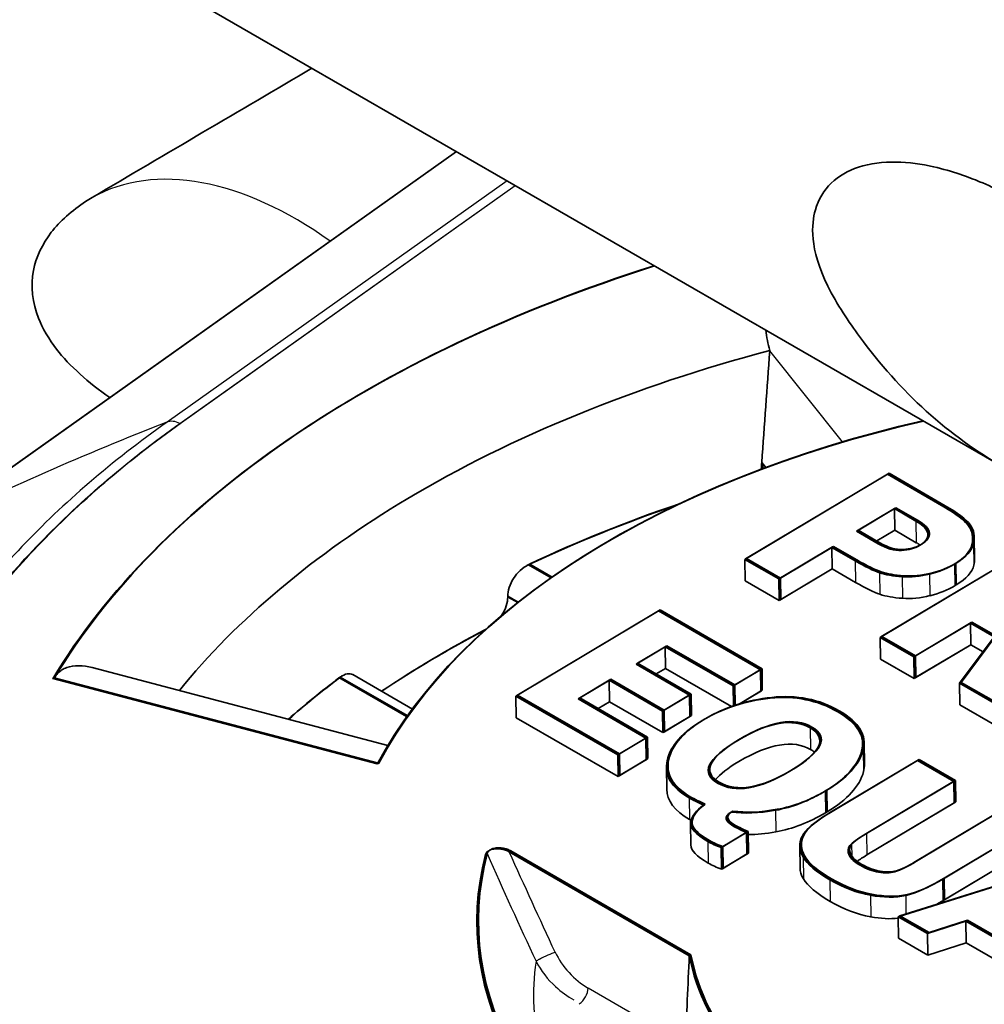
# Model space of a CAD drawing. Units: millimetres. Extents: x 43 to 6581, y 24 to 2272.
# Drawn here: x 939 to 945, y 522 to 528 of the extents above; entities that cross this region are included whole.
import ezdxf

# ---------------------------------------------------------------- set-up
doc = ezdxf.new("R2010")
doc.units = ezdxf.units.MM
doc.header["$LTSCALE"] = 3
doc.layers.add('Visible (ISO)', color=7, linetype='Continuous', lineweight=35)
doc.layers.add('Visible Narrow (ISO)', color=7, linetype='Continuous', lineweight=25)

msp = doc.modelspace()

# ---------------------------------------------------------------- linework, layer by layer
at = {"layer": 'Visible (ISO)'}
for p, q in [((945.4232, 525.4914), (940.1186, 528.554)), ((938.5842, 525.1015), (941.954, 527.4943)), ((943.9432, 526.2292), (943.9434, 526.2311)), ((943.8923, 525.5198), (943.9174, 525.4884)), ((944.6904, 525.4451), (943.7852, 524.9042)), ((944.6955, 525.4481), (943.7903, 524.9073)), ((944.7006, 525.4512), (943.7955, 524.9104)), ((945.0471, 525.2391), (944.6904, 525.4451)), ((945.0523, 525.2421), (944.6955, 525.4481)), ((945.0574, 525.2452), (944.7006, 525.4512)), ((944.7341, 525.2266), (944.4941, 525.0832)), ((944.7393, 525.2296), (944.4993, 525.0862)), ((944.7444, 525.2327), (944.5044, 525.0893)), ((944.8714, 525.1473), (944.7341, 525.2266)), ((944.7341, 525.2266), (944.7362, 525.0895)), ((944.8766, 525.1504), (944.7393, 525.2296)), ((944.8817, 525.1535), (944.7444, 525.2327)), ((944.4941, 525.0832), (944.632, 525.0035)), ((944.4993, 525.0862), (944.6372, 525.0066)), ((944.5044, 525.0893), (944.6423, 525.0097)), ((944.7362, 525.0895), (944.6221, 525.0214)), ((944.7362, 525.0895), (944.6221, 525.0214)), ((944.7362, 525.0895), (944.6221, 525.0214)), ((944.8735, 525.0103), (944.7362, 525.0895)), ((945.2412, 525.0458), (945.2433, 524.9088)), ((944.0007, 524.7798), (944.3369, 524.9807)), ((944.0059, 524.7829), (944.3421, 524.9838)), ((944.011, 524.7859), (944.3472, 524.9868)), ((944.3369, 524.9807), (944.4862, 524.8945)), ((944.3369, 524.9807), (944.339, 524.8437)), ((944.3421, 524.9838), (944.4913, 524.8976)), ((944.3472, 524.9868), (944.4965, 524.9007)), ((945.5491, 524.9492), (944.644, 524.4084)), ((945.5543, 524.9523), (944.6491, 524.4115)), ((945.5594, 524.9554), (944.6543, 524.4145)), ((943.7852, 524.9042), (944.0007, 524.7798)), ((943.7852, 524.9042), (943.7873, 524.7672)), ((943.7903, 524.9073), (944.0059, 524.7829)), ((943.7955, 524.9104), (944.011, 524.7859)), ((944.0028, 524.6428), (944.339, 524.8437)), ((944.008, 524.6458), (944.339, 524.8437)), ((944.0131, 524.6489), (944.339, 524.8437)), ((944.339, 524.8437), (944.4882, 524.7575)), ((943.7873, 524.7672), (944.0028, 524.6428)), ((944.0007, 524.7798), (944.0028, 524.6428)), ((944.0059, 524.7829), (944.008, 524.6458)), ((944.011, 524.7859), (944.0131, 524.6489)), ((942.2802, 524.67), (942.2802, 524.6652)), ((943.2371, 524.5767), (942.332, 524.0359)), ((943.2422, 524.5798), (942.3371, 524.039)), ((943.2474, 524.5829), (942.3423, 524.0421)), ((943.8837, 524.2034), (943.2371, 524.5767)), ((943.8888, 524.2065), (943.2422, 524.5798)), ((943.894, 524.2096), (943.2474, 524.5829)), ((944.8575, 524.2851), (945.2163, 524.4995)), ((944.8627, 524.2882), (945.2214, 524.5026)), ((944.8678, 524.2913), (945.2266, 524.5056)), ((945.2163, 524.4995), (945.3682, 524.4118)), ((945.2163, 524.4995), (945.2184, 524.3624)), ((945.2214, 524.5026), (945.3734, 524.4148)), ((945.2266, 524.5056), (945.3785, 524.4179)), ((944.644, 524.4084), (944.8575, 524.2851)), ((944.644, 524.4084), (944.6461, 524.2714)), ((944.6491, 524.4115), (944.8627, 524.2882)), ((944.6543, 524.4145), (944.8678, 524.2913)), ((945.3682, 524.4118), (945.1485, 524.1171)), ((945.3734, 524.4148), (945.1537, 524.1202)), ((945.3785, 524.4179), (945.1588, 524.1233)), ((943.0945, 524.2383), (943.2802, 524.3493)), ((943.0997, 524.2414), (943.2854, 524.3524)), ((943.1048, 524.2445), (943.2905, 524.3554)), ((943.2802, 524.3493), (943.2823, 524.2123)), ((943.2802, 524.3493), (943.7113, 524.1004)), ((943.2854, 524.3524), (943.7164, 524.1035)), ((943.2905, 524.3554), (943.7216, 524.1066)), ((944.8596, 524.1481), (945.2184, 524.3624)), ((944.8648, 524.1512), (945.2184, 524.3624)), ((944.8699, 524.1542), (945.2184, 524.3624)), ((945.2184, 524.3624), (945.2974, 524.3168)), ((944.6461, 524.2714), (944.8596, 524.1481)), ((944.8575, 524.2851), (944.8596, 524.1481)), ((944.8627, 524.2882), (944.8648, 524.1512)), ((944.8678, 524.2913), (944.8699, 524.1542)), ((939.6435, 524.2167), (941.519, 523.7219)), ((943.4335, 524.0426), (943.0945, 524.2383)), ((943.4386, 524.0457), (943.0997, 524.2414)), ((943.4438, 524.0488), (943.1048, 524.2445)), ((943.2225, 524.1765), (943.2823, 524.2123)), ((943.2225, 524.1765), (943.2823, 524.2123)), ((943.2225, 524.1765), (943.2823, 524.2123)), ((943.2823, 524.2123), (943.701, 523.9705)), ((943.7113, 524.1004), (943.8837, 524.2034)), ((943.7164, 524.1035), (943.8888, 524.2065)), ((943.7216, 524.1066), (943.894, 524.2096)), ((943.8837, 524.2034), (943.8858, 524.0664)), ((943.8888, 524.2065), (943.8909, 524.0695)), ((943.894, 524.2096), (943.8961, 524.0726)), ((941.6747, 523.954), (941.2968, 524.1722)), ((942.7266, 524.0185), (942.9241, 524.1365)), ((942.7317, 524.0216), (942.9293, 524.1396)), ((942.7369, 524.0246), (942.9344, 524.1427)), ((942.9241, 524.1365), (942.9262, 523.9995)), ((942.9241, 524.1365), (943.2631, 523.9408)), ((942.9293, 524.1396), (943.2682, 523.9439)), ((942.9344, 524.1427), (943.2734, 523.947)), ((945.1588, 524.1233), (945.3931, 523.988)), ((943.7113, 524.1004), (943.7132, 523.9748)), ((943.7164, 524.1035), (943.7183, 523.9766)), ((943.7216, 524.1066), (943.7235, 523.9783)), ((943.7549, 523.9882), (943.8961, 524.0726)), ((943.7549, 523.9882), (943.8909, 524.0695)), ((943.7549, 523.9882), (943.8858, 524.0664)), ((945.1485, 524.1171), (945.3828, 523.9819)), ((945.1485, 524.1171), (945.1506, 523.9801)), ((945.1537, 524.1202), (945.3879, 523.9849)), ((942.332, 524.0359), (942.3341, 523.8989)), ((942.332, 524.0359), (942.9786, 523.6626)), ((942.3371, 524.039), (942.9837, 523.6657)), ((942.3423, 524.0421), (942.9889, 523.6688)), ((943.1576, 523.7696), (942.7266, 524.0185)), ((943.1628, 523.7727), (942.7317, 524.0216)), ((943.1679, 523.7758), (942.7369, 524.0246)), ((942.8546, 523.9567), (942.9262, 523.9995)), ((942.8546, 523.9567), (942.9262, 523.9995)), ((942.8546, 523.9567), (942.9262, 523.9995)), ((942.9262, 523.9995), (943.2652, 523.8038)), ((943.2631, 523.9408), (943.4335, 524.0426)), ((943.2682, 523.9439), (943.4386, 524.0457)), ((943.2734, 523.947), (943.4438, 524.0488)), ((943.4335, 524.0426), (943.4356, 523.9056)), ((943.4386, 524.0457), (943.4407, 523.9087)), ((943.4438, 524.0488), (943.4459, 523.9118)), ((943.2631, 523.9408), (943.2652, 523.8038)), ((943.2682, 523.9439), (943.2703, 523.8069)), ((943.2734, 523.947), (943.2755, 523.8099)), ((945.1506, 523.9801), (945.3849, 523.8448)), ((942.3341, 523.8989), (942.9807, 523.5256)), ((943.2652, 523.8038), (943.4356, 523.9056)), ((943.2703, 523.8069), (943.4407, 523.9087)), ((943.2755, 523.8099), (943.4459, 523.9118)), ((942.9786, 523.6626), (943.1576, 523.7696)), ((942.9837, 523.6657), (943.1628, 523.7727)), ((942.9889, 523.6688), (943.1679, 523.7758)), ((943.1576, 523.7696), (943.1597, 523.6326)), ((943.1628, 523.7727), (943.1648, 523.6357)), ((943.1679, 523.7758), (943.17, 523.6387)), ((944.5427, 523.7418), (944.5448, 523.6047)), ((942.9786, 523.6626), (942.9807, 523.5256)), ((942.9807, 523.5256), (943.1597, 523.6326)), ((942.9837, 523.6657), (942.9858, 523.5287)), ((942.9858, 523.5287), (943.1648, 523.6357)), ((942.9889, 523.6688), (942.991, 523.5318)), ((942.991, 523.5318), (943.17, 523.6387)), ((944.8812, 523.6275), (944.3175, 523.2907)), ((944.8863, 523.6306), (944.3226, 523.2938)), ((944.8915, 523.6337), (944.3278, 523.2969)), ((945.1113, 523.4946), (944.8812, 523.6275)), ((945.1165, 523.4977), (944.8863, 523.6306)), ((945.1216, 523.5008), (944.8915, 523.6337)), ((943.2872, 523.5824), (943.2893, 523.4453)), ((944.5528, 523.1609), (945.1165, 523.4977)), ((944.5579, 523.164), (945.1216, 523.5008)), ((945.1165, 523.4977), (945.1186, 523.3607)), ((945.1216, 523.5008), (945.1237, 523.3638)), ((944.5476, 523.1578), (945.1113, 523.4946)), ((945.1113, 523.4946), (945.1134, 523.3576)), ((944.56, 523.0269), (945.1237, 523.3638)), ((944.56, 523.0269), (945.1186, 523.3607)), ((944.56, 523.0269), (945.1134, 523.3576)), ((945.4224, 523.315), (944.8587, 522.9782)), ((945.4276, 523.3181), (944.8639, 522.9813)), ((945.4327, 523.3212), (944.869, 522.9844)), ((943.4396, 523.2275), (943.4417, 523.0904)), ((945.0404, 522.8733), (945.6041, 523.2101)), ((945.0455, 522.8764), (945.6092, 523.2132)), ((945.0507, 522.8795), (945.6144, 523.2163)), ((943.6352, 523.0739), (943.7957, 523.1698)), ((943.6403, 523.0769), (943.8008, 523.1729)), ((943.6455, 523.08), (943.806, 523.1759)), ((943.7957, 523.1698), (943.7978, 523.0328)), ((943.8008, 523.1729), (943.8029, 523.0358)), ((943.806, 523.1759), (943.8081, 523.0389)), ((943.6352, 523.0739), (943.6372, 522.9368)), ((943.6403, 523.0769), (943.6424, 522.9399)), ((943.6455, 523.08), (943.6475, 522.943)), ((944.1336, 523.0831), (944.1357, 522.9461)), ((945.0425, 522.7363), (945.6062, 523.0731)), ((945.0476, 522.7394), (945.6113, 523.0762)), ((945.0528, 522.7425), (945.6165, 523.0793)), ((943.4327, 522.3869), (942.2903, 523.0464)), ((943.4378, 522.3899), (942.2955, 523.0495)), ((943.443, 522.393), (942.3006, 523.0526)), ((943.6372, 522.9368), (943.7978, 523.0328)), ((943.6424, 522.9399), (943.8029, 523.0358)), ((943.6475, 522.943), (943.8081, 523.0389)), ((945.954, 523.0081), (944.7587, 522.6349)), ((945.9592, 523.0112), (944.7639, 522.6379)), ((945.9643, 523.0143), (944.769, 522.641)), ((944.7587, 522.6349), (944.9447, 522.5275)), ((944.7587, 522.6349), (944.7608, 522.4978)), ((944.7639, 522.6379), (944.9498, 522.5306)), ((944.7639, 522.6379), (944.7639, 522.6365)), ((944.769, 522.641), (944.955, 522.5337)), ((944.769, 522.641), (944.769, 522.6396)), ((944.9447, 522.5275), (945.1877, 522.6061)), ((944.9498, 522.5306), (945.1928, 522.6092)), ((944.955, 522.5337), (945.198, 522.6122)), ((945.1877, 522.6061), (945.4804, 522.4371)), ((945.1877, 522.6061), (945.1898, 522.469)), ((945.1928, 522.6092), (945.4856, 522.4401)), ((945.198, 522.6122), (945.4907, 522.4432)), ((944.7608, 522.4978), (944.9468, 522.3905)), ((944.9447, 522.5275), (944.9468, 522.3905)), ((944.9468, 522.3905), (945.1898, 522.469)), ((945.1898, 522.469), (945.3994, 522.348))]:
    msp.add_line(p, q, dxfattribs=at)
for centre, major_axis, ratio, start_param, end_param in [((918.407, 512.3175), (-37.6522, -23.5988), 0.036967, 4.044626, 4.090172), ((946.9063, 522.6541), (-7.9726, -0.1216), 0.587338, 5.185148, 5.93299), ((946.9115, 522.6572), (-7.9726, -0.1216), 0.587338, 5.186105, 5.93299), ((946.9166, 522.6603), (-7.9726, -0.1216), 0.587338, 5.187062, 5.93299), ((946.9126, 522.2431), (-7.4558, -0.1137), 0.587338, 5.113015, 5.48793), ((1362.8616, 16.367), (199.1492, -968.6619), 0.385428, 4.080936, 4.081793), ((946.9063, 522.6541), (-5.7154, -0.0872), 0.587338, 5.058504, 5.970706), ((946.9115, 522.6572), (-5.7154, -0.0872), 0.587338, 5.059905, 5.970706), ((946.9166, 522.6603), (-5.7154, -0.0872), 0.587338, 5.061305, 5.970706), ((1359.3111, 20.6805), (197.4615, -960.4533), 0.385428, 4.081792, 4.081843), ((1359.3162, 20.6833), (197.4615, -960.4536), 0.385428, 4.081803, 4.081844), ((1359.3216, 20.6865), (197.4617, -960.4535), 0.385429, 4.081813, 4.081846), ((946.9229, 522.2492), (-7.4558, -0.1137), 0.587338, 5.489883, 5.828319), ((946.9233, 521.5577), (7.2805, 0.111), 0.587338, 2.074654, 2.230359), ((946.9285, 521.5608), (7.2805, 0.111), 0.587338, 2.073947, 2.230359), ((946.9336, 521.5639), (7.2805, 0.111), 0.587338, 2.07322, 2.230359), ((927.6892, 540.571), (-17.0264, 15.7523), 0.031441, 3.003794, 3.072256), ((927.6944, 540.5741), (-17.0264, 15.7523), 0.031441, 3.003794, 3.072256), ((927.6995, 540.5772), (-17.0264, 15.7523), 0.031441, 3.003794, 3.072256), ((945.8694, 529.7724), (1.1615, 4.9668), 0.305285, 3.189983, 3.297685), ((945.8746, 529.7755), (1.1615, 4.9668), 0.305285, 3.189983, 3.297685), ((945.8797, 529.7786), (1.1615, 4.9668), 0.305285, 3.189983, 3.297685), ((927.6913, 540.434), (-17.0264, 15.7523), 0.031441, 3.003794, 3.072256), ((945.8715, 529.6354), (1.1615, 4.9668), 0.305285, 3.189983, 3.297685), ((946.9275, 521.2836), (-7.2805, -0.111), 0.587338, 5.421687, 5.548844), ((946.9326, 521.2867), (-7.2805, -0.111), 0.587338, 5.422442, 5.549846), ((946.9378, 521.2898), (-7.2805, -0.111), 0.587338, 5.423199, 5.550848), ((946.9233, 521.5577), (7.2805, 0.111), 0.587338, 2.464269, 2.539328), ((946.9285, 521.5608), (7.2805, 0.111), 0.587338, 2.464269, 2.54028), ((946.9336, 521.5639), (7.2805, 0.111), 0.587338, 2.464269, 2.541231), ((915.8822, 437.5755), (28.366, 86.4175), 0.085022, 6.265382, 6.321596), ((915.8873, 437.5786), (28.366, 86.4175), 0.085022, 6.265382, 6.321596), ((915.8925, 437.5817), (28.366, 86.4175), 0.085022, 6.265382, 6.321596), ((968.8319, 521.4899), (-25.3932, 1.7342), 0.063106, 6.205566, 6.274878), ((968.8371, 521.493), (-25.3932, 1.7342), 0.063106, 6.205566, 6.274878), ((968.8422, 521.496), (-25.3932, 1.7342), 0.063106, 6.205566, 6.274878), ((951.6668, 532.6759), (8.1826, 9.283), 0.166978, 3.249563, 3.349374), ((951.672, 532.679), (8.1826, 9.283), 0.166978, 3.249563, 3.349374), ((951.6771, 532.6821), (8.1826, 9.283), 0.166978, 3.249563, 3.349374), ((960.4411, 525.869), (16.3018, 2.7736), 0.062176, 2.982666, 3.095866), ((960.4463, 525.8721), (16.3018, 2.7736), 0.062176, 2.982666, 3.095866), ((960.4514, 525.8751), (16.3018, 2.7736), 0.062176, 2.982666, 3.095866), ((957.2862, 521.6005), (-13.8463, 1.6332), 0.057831, 6.278605, 6.41684), ((957.2914, 521.6036), (-13.8463, 1.6332), 0.057831, 6.278605, 6.41684), ((957.2965, 521.6067), (-13.8463, 1.6332), 0.057831, 6.278605, 6.41684), ((951.6689, 532.5389), (8.1826, 9.283), 0.166978, 3.290317, 3.349374), ((952.5908, 525.6493), (-8.1474, -2.5886), 0.041278, 6.109415, 6.221056), ((952.5959, 525.6523), (-8.1474, -2.5886), 0.041278, 6.109415, 6.221056), ((952.6011, 525.6554), (-8.1474, -2.5886), 0.041278, 6.109415, 6.221056), ((957.2883, 521.4635), (-13.8463, 1.6332), 0.057831, 0.007717, 0.133654), ((946.9014, 522.6509), (-4.8169, -0.0735), 0.587338, 6.123217, 7.059667), ((946.9066, 522.654), (-4.8169, -0.0735), 0.587338, 6.123217, 7.059667), ((946.9117, 522.657), (-4.8169, -0.0735), 0.587338, 6.123217, 7.059667), ((952.6032, 525.5184), (-8.1474, -2.5886), 0.041278, 6.109415, 6.166916), ((943.6955, 533.7601), (-1.0078, 10.8458), 0.153636, 3.033203, 3.100652), ((943.7007, 533.7632), (-1.0078, 10.8458), 0.153636, 3.033203, 3.100652), ((943.7058, 533.7663), (-1.0078, 10.8458), 0.153636, 3.033203, 3.100652), ((947.7796, 526.1091), (-3.0976, -3.1858), 0.074243, 0.126602, 0.27127), ((947.7848, 526.1122), (-3.0976, -3.1858), 0.074243, 0.126602, 0.27127), ((947.7899, 526.1153), (-3.0976, -3.1858), 0.074243, 0.126602, 0.27127), ((950.763, 531.8111), (6.1132, 9.0241), 0.110004, 3.257723, 3.37299), ((950.7681, 531.8142), (6.1132, 9.0241), 0.110004, 3.257723, 3.37299), ((950.7733, 531.8173), (6.1132, 9.0241), 0.110004, 3.257723, 3.37299), ((939.203, 531.6213), (-5.7209, 8.8026), 0.179001, 2.974255, 3.074794), ((939.2081, 531.6243), (-5.7209, 8.8026), 0.179001, 2.974255, 3.074794), ((939.2133, 531.6274), (-5.7209, 8.8026), 0.179001, 2.974255, 3.074794), ((950.7651, 531.6741), (6.1132, 9.0241), 0.110004, 3.356993, 3.37299), ((939.2051, 531.4842), (-5.7209, 8.8026), 0.179001, 2.974255, 3.050456), ((946.9014, 522.6509), (-3.4905, -0.0532), 0.587338, 0.103139, 0.776468), ((946.9066, 522.654), (-3.4905, -0.0532), 0.587338, 0.103139, 0.776468), ((946.9117, 522.657), (-3.4905, -0.0532), 0.587338, 0.103139, 0.776468)]:
    msp.add_ellipse(centre, major_axis=major_axis, ratio=ratio, start_param=start_param, end_param=end_param, dxfattribs=at)
for points, knots in [([(945.5883, 527.1481), (945.4824, 527.2073), (945.3771, 527.2605), (945.2075, 527.3315), (945.1032, 527.371), (944.8321, 527.4314), (944.6564, 527.445), (944.3729, 527.3507), (944.2713, 527.2606), (944.2075, 527.0347), (944.1931, 526.8798), (944.3685, 526.5244), (944.4458, 526.4124), (944.7689, 525.9681), (945.0793, 525.6872), (945.8838, 525.229), (946.399, 525.097), (946.9652, 525.0899)], [0, 0, 0, 0, 0.0676051, 0.0676051, 0.1128477, 0.1128477, 0.1694522, 0.1694522, 0.2196301, 0.2196301, 0.2522215, 0.2522215, 0.2679467, 0.2679467, 0.3272721, 0.3272721, 0.4011386, 0.4011386, 0.4011386, 0.4011386]), ([(939.7538, 525.9317), (939.6201, 526.0259), (939.4978, 526.1341), (939.3707, 526.2983), (939.3266, 526.3727), (939.2647, 526.5297), (939.251, 526.6443), (939.2849, 526.8182), (939.3272, 526.9096), (939.4351, 527.0485), (939.5174, 527.1223), (939.6145, 527.1854), (939.6286, 527.1941), (939.6432, 527.2028)], [0.7600646, 0.7600646, 0.7600646, 0.7600646, 0.8477571, 0.8477571, 0.8975979, 0.8975979, 0.9693607, 0.9693607, 1.0278088, 1.0278088, 1.0821566, 1.0821566, 1.0908022, 1.0908022, 1.0908022, 1.0908022]), ([(942.2802, 524.67), (942.2802, 524.6867), (942.2833, 524.7057), (942.2958, 524.7452), (942.3057, 524.7655), (942.3287, 524.8013), (942.3434, 524.8192), (942.3759, 524.849), (942.3937, 524.8609), (942.4105, 524.8689)], [0.07725139, 0.07725139, 0.07725139, 0.07725139, 0.08637317, 0.08637317, 0.09593694, 0.09593694, 0.10556417, 0.10556417, 0.11519141, 0.11519141, 0.11519141, 0.11519141]), ([(942.24, 524.5464), (942.2412, 524.5481), (942.2423, 524.5499), (942.2548, 524.5696), (942.2646, 524.59), (942.2771, 524.6295), (942.2802, 524.6486), (942.2802, 524.6652)], [-0.09671694, -0.09671694, -0.09671694, -0.09671694, -0.09579206, -0.09579206, -0.08621621, -0.08621621, -0.07708235, -0.07708235, -0.07708235, -0.07708235]), ([(939.4034, 524.1526), (939.4093, 524.1622), (939.416, 524.1713), (939.4399, 524.1967), (939.4602, 524.2094), (939.5249, 524.2336), (939.5862, 524.2312), (939.6436, 524.2166)], [0.18099182, 0.18099182, 0.18099182, 0.18099182, 0.18836614, 0.18836614, 0.20422049, 0.20422049, 0.23734307, 0.23734307, 0.23734307, 0.23734307]), ([(941.2194, 524.1572), (941.2327, 524.1672), (941.2469, 524.1744), (941.2735, 524.1799), (941.2857, 524.1782), (941.2959, 524.1727), (941.2963, 524.1725), (941.2968, 524.1722)], [0.03842739, 0.03842739, 0.03842739, 0.03842739, 0.04805462, 0.04805462, 0.05768185, 0.05768185, 0.05809767, 0.05809767, 0.05809767, 0.05809767]), ([(944.2004, 523.8335), (944.0892, 523.8977), (943.9359, 523.8715), (943.7404, 523.7547), (943.5442, 523.6375), (943.5016, 523.5469), (943.6123, 523.483)], [0, 0, 0, 0, 1, 1, 1, 2, 2, 2, 2]), ([(944.2055, 523.8366), (944.0943, 523.9008), (943.941, 523.8746), (943.7456, 523.7578), (943.5494, 523.6406), (943.5067, 523.55), (943.6174, 523.486)], [0, 0, 0, 0, 1, 1, 1, 2, 2, 2, 2]), ([(944.2107, 523.8397), (944.0995, 523.9039), (943.9462, 523.8777), (943.7507, 523.7609), (943.5545, 523.6436), (943.5119, 523.553), (943.6226, 523.4891)], [0, 0, 0, 0, 1, 1, 1, 2, 2, 2, 2]), ([(943.6123, 523.483), (943.7244, 523.4183), (943.8772, 523.4437), (944.0709, 523.5594), (944.2689, 523.6778), (944.312, 523.7691), (944.2004, 523.8335)], [2, 2, 2, 2, 3, 3, 3, 4, 4, 4, 4]), ([(943.6174, 523.486), (943.7295, 523.4213), (943.8823, 523.4468), (944.076, 523.5625), (944.2741, 523.6808), (944.3172, 523.7721), (944.2055, 523.8366)], [2, 2, 2, 2, 3, 3, 3, 4, 4, 4, 4]), ([(943.6226, 523.4891), (943.7347, 523.4244), (943.8875, 523.4498), (944.0812, 523.5656), (944.2792, 523.6839), (944.3223, 523.7752), (944.2107, 523.8397)], [2, 2, 2, 2, 3, 3, 3, 4, 4, 4, 4]), ([(942.2903, 523.0464), (942.2831, 523.0506), (942.275, 523.0543), (942.2569, 523.0606), (942.2467, 523.0631), (942.2255, 523.0662), (942.2145, 523.0667), (942.1938, 523.0654), (942.1843, 523.0637), (942.1679, 523.0583), (942.1611, 523.055), (942.1509, 523.0478), (942.1473, 523.0442), (942.1419, 523.0367), (942.1402, 523.0329), (942.1392, 523.029)], [0, 0, 0, 0, 0.00458699, 0.00458699, 0.00955447, 0.00955447, 0.0144778, 0.0144778, 0.01895707, 0.01895707, 0.02292335, 0.02292335, 0.02613046, 0.02613046, 0.0291424, 0.0291424, 0.0291424, 0.0291424]), ([(942.2955, 523.0495), (942.2882, 523.0537), (942.2802, 523.0573), (942.2621, 523.0637), (942.2519, 523.0662), (942.2307, 523.0693), (942.2197, 523.0698), (942.199, 523.0684), (942.1894, 523.0667), (942.173, 523.0614), (942.1662, 523.0581), (942.1561, 523.0509), (942.1524, 523.0473), (942.1471, 523.0398), (942.1453, 523.036), (942.1443, 523.0321)], [0, 0, 0, 0, 0.00458699, 0.00458699, 0.00955447, 0.00955447, 0.0144778, 0.0144778, 0.01895707, 0.01895707, 0.02292335, 0.02292335, 0.02613046, 0.02613046, 0.0291424, 0.0291424, 0.0291424, 0.0291424]), ([(942.3006, 523.0526), (942.2934, 523.0567), (942.2853, 523.0604), (942.2672, 523.0667), (942.257, 523.0693), (942.2358, 523.0723), (942.2248, 523.0729), (942.2041, 523.0715), (942.1946, 523.0698), (942.1781, 523.0645), (942.1714, 523.0612), (942.1612, 523.0539), (942.1576, 523.0503), (942.1522, 523.0428), (942.1505, 523.039), (942.1495, 523.0352)], [0, 0, 0, 0, 0.00458699, 0.00458699, 0.00955447, 0.00955447, 0.0144778, 0.0144778, 0.01895707, 0.01895707, 0.02292335, 0.02292335, 0.02613046, 0.02613046, 0.0291424, 0.0291424, 0.0291424, 0.0291424])]:
    msp.add_open_spline(points, degree=3, knots=knots, dxfattribs=at)
for points in [[(943.9434, 526.2311), (943.9325, 526.273), (943.9236, 526.3166), (943.9174, 526.3608)], [(945.2043, 525.1183), (945.1791, 525.1529), (945.1267, 525.1931), (945.0471, 525.2391)], [(945.2094, 525.1214), (945.1842, 525.156), (945.1319, 525.1962), (945.0523, 525.2421)], [(945.2146, 525.1245), (945.1894, 525.159), (945.137, 525.1993), (945.0574, 525.2452)], [(944.9466, 525.0657), (944.9447, 525.0923), (944.9196, 525.1195), (944.8714, 525.1473)], [(944.9518, 525.0688), (944.9499, 525.0954), (944.9247, 525.1226), (944.8766, 525.1504)], [(944.9569, 525.0718), (944.955, 525.0985), (944.9299, 525.1257), (944.8817, 525.1535)], [(945.2365, 525.0047), (945.2471, 525.05), (945.2398, 525.0899), (945.2146, 525.1245)], [(944.8946, 524.9929), (944.9313, 525.0148), (944.9487, 525.039), (944.9466, 525.0657)], [(944.8997, 524.996), (944.9364, 525.0179), (944.9538, 525.0421), (944.9518, 525.0688)], [(944.9049, 524.999), (944.9416, 525.021), (944.959, 525.0452), (944.9569, 525.0718)], [(945.2262, 524.9985), (945.2368, 525.0438), (945.2295, 525.0838), (945.2043, 525.1183)], [(945.2313, 525.0016), (945.242, 525.0469), (945.2347, 525.0868), (945.2094, 525.1214)], [(944.632, 525.0035), (944.6847, 524.9731), (944.7337, 524.9591), (944.7793, 524.9614)], [(944.6372, 525.0066), (944.6898, 524.9762), (944.7388, 524.9621), (944.7845, 524.9645)], [(944.6423, 525.0097), (944.695, 524.9793), (944.744, 524.9652), (944.7896, 524.9675)], [(944.7896, 524.9675), (944.8351, 524.9698), (944.8735, 524.9803), (944.9049, 524.999)], [(944.8977, 524.995), (944.8904, 525.0001), (944.8824, 525.0052), (944.8735, 525.0103)], [(945.1148, 524.8735), (945.1785, 524.9116), (945.2156, 524.9533), (945.2262, 524.9985)], [(945.1199, 524.8766), (945.1837, 524.9147), (945.2208, 524.9563), (945.2313, 525.0016)], [(945.1251, 524.8797), (945.1888, 524.9178), (945.2259, 524.9594), (945.2365, 525.0047)], [(944.7793, 524.9614), (944.8248, 524.9636), (944.8632, 524.9741), (944.8946, 524.9929)], [(944.7845, 524.9645), (944.8299, 524.9667), (944.8683, 524.9772), (944.8997, 524.996)], [(942.4028, 524.8652), (942.4088, 524.8689), (942.4149, 524.8722), (942.4208, 524.8751)], [(944.9577, 524.8108), (945.0178, 524.826), (945.0701, 524.8468), (945.1148, 524.8735)], [(944.9629, 524.8139), (945.023, 524.8291), (945.0753, 524.8499), (945.1199, 524.8766)], [(944.968, 524.817), (945.0281, 524.8322), (945.0804, 524.853), (945.1251, 524.8797)], [(945.2386, 524.8676), (945.2419, 524.8819), (945.2435, 524.8956), (945.2433, 524.9088)], [(942.3976, 524.8621), (942.4037, 524.8659), (942.4097, 524.8692), (942.4156, 524.872)], [(944.6404, 524.8195), (944.6786, 524.8068), (944.726, 524.7984), (944.7826, 524.7942)], [(944.6455, 524.8226), (944.6837, 524.8099), (944.7312, 524.8015), (944.7877, 524.7973)], [(944.6507, 524.8257), (944.6889, 524.813), (944.7363, 524.8046), (944.7929, 524.8004)], [(945.1272, 524.7427), (945.1909, 524.7808), (945.228, 524.8224), (945.2386, 524.8676)], [(944.9598, 524.6738), (945.0199, 524.689), (945.0722, 524.7098), (945.1169, 524.7365)], [(945.1169, 524.7365), (945.1178, 524.737), (945.1186, 524.7376), (945.1195, 524.7381)], [(945.1195, 524.7381), (945.1203, 524.7386), (945.1212, 524.7391), (945.122, 524.7396)], [(945.122, 524.7396), (945.1229, 524.7401), (945.1238, 524.7406), (945.1247, 524.7412)], [(945.1247, 524.7412), (945.1255, 524.7417), (945.1263, 524.7422), (945.1272, 524.7427)], [(944.6424, 524.6825), (944.6807, 524.6698), (944.7281, 524.6614), (944.7847, 524.6572)], [(941.2091, 524.1511), (941.2139, 524.1547), (941.2189, 524.158), (941.224, 524.1608)], [(941.2142, 524.1541), (941.2191, 524.1578), (941.2241, 524.1611), (941.2291, 524.1639)], [(943.9451, 524.0219), (943.787, 524.0048), (943.6448, 523.9585), (943.5183, 523.883)], [(943.9503, 524.025), (943.7922, 524.0079), (943.65, 523.9616), (943.5235, 523.886)], [(943.9554, 524.0281), (943.7973, 524.011), (943.6551, 523.9647), (943.5286, 523.8891)], [(944.526, 523.6872), (944.5515, 523.7804), (944.5009, 523.8634), (944.3745, 523.9364)], [(944.5311, 523.6903), (944.5566, 523.7835), (944.506, 523.8665), (944.3796, 523.9395)], [(944.5363, 523.6934), (944.5618, 523.7866), (944.5112, 523.8696), (944.3848, 523.9426)], [(943.5183, 523.883), (943.3889, 523.8056), (943.3136, 523.7205), (943.2922, 523.6275)], [(943.5235, 523.886), (943.394, 523.8087), (943.3187, 523.7236), (943.2973, 523.6306)], [(943.5286, 523.8891), (943.3992, 523.8118), (943.3239, 523.7267), (943.3025, 523.6337)], [(944.2025, 523.6965), (944.0922, 523.7601), (943.9407, 523.7349), (943.7477, 523.6207)], [(944.2272, 523.6798), (944.22, 523.6855), (944.2118, 523.6911), (944.2025, 523.6965)], [(944.295, 523.4323), (944.4237, 523.5092), (944.5006, 523.5942), (944.526, 523.6872)], [(944.3001, 523.4354), (944.4288, 523.5123), (944.5057, 523.5972), (944.5311, 523.6903)], [(944.3053, 523.4384), (944.434, 523.5153), (944.5109, 523.6003), (944.5363, 523.6934)], [(943.2922, 523.6275), (943.271, 523.5346), (943.3177, 523.4551), (943.4322, 523.389)], [(943.2973, 523.6306), (943.2762, 523.5377), (943.3228, 523.4582), (943.4374, 523.3921)], [(943.3025, 523.6337), (943.2813, 523.5408), (943.328, 523.4613), (943.4425, 523.3951)], [(943.7477, 523.6207), (943.6782, 523.5788), (943.6285, 523.5403), (943.5986, 523.5053)], [(944.5384, 523.5563), (944.5429, 523.5728), (944.545, 523.5889), (944.5448, 523.6047)], [(944.3074, 523.3014), (944.436, 523.3783), (944.513, 523.4633), (944.5384, 523.5563)], [(943.2893, 523.4453), (943.2905, 523.3716), (943.3388, 523.3071), (943.4343, 523.252)], [(943.9851, 523.3138), (944.0917, 523.3331), (944.1967, 523.3736), (944.3001, 523.4354)], [(943.9903, 523.3169), (944.0969, 523.3361), (944.2018, 523.3766), (944.3053, 523.4384)], [(943.4322, 523.389), (943.4553, 523.3757), (943.4857, 523.3605), (943.5237, 523.3431)], [(943.4374, 523.3921), (943.4604, 523.3788), (943.4909, 523.3636), (943.5288, 523.3462)], [(943.4425, 523.3951), (943.4656, 523.3818), (943.496, 523.3666), (943.534, 523.3493)], [(943.98, 523.3107), (944.0866, 523.33), (944.1915, 523.3705), (944.295, 523.4323)], [(943.4343, 523.252), (943.4371, 523.2503), (943.44, 523.2487), (943.443, 523.2471)], [(943.7088, 523.2122), (943.6557, 523.2429), (943.6524, 523.272), (943.6989, 523.2997)], [(943.714, 523.2153), (943.6609, 523.2459), (943.6576, 523.275), (943.704, 523.3028)], [(943.7191, 523.2184), (943.666, 523.249), (943.6627, 523.2781), (943.7092, 523.3059)], [(943.982, 523.1737), (944.0887, 523.193), (944.1936, 523.2335), (944.2971, 523.2953)], [(944.2971, 523.2953), (944.2979, 523.2958), (944.2987, 523.2963), (944.2995, 523.2968)], [(944.2995, 523.2968), (944.3004, 523.2973), (944.3013, 523.2978), (944.3022, 523.2983)], [(944.3022, 523.2983), (944.303, 523.2988), (944.3039, 523.2993), (944.3047, 523.2998)], [(944.3047, 523.2998), (944.3056, 523.3004), (944.3065, 523.3009), (944.3074, 523.3014)], [(943.7957, 523.1698), (943.7533, 523.1892), (943.7243, 523.2033), (943.7088, 523.2122)], [(943.8008, 523.1729), (943.7585, 523.1923), (943.7294, 523.2064), (943.714, 523.2153)], [(943.806, 523.1759), (943.7636, 523.1953), (943.7346, 523.2094), (943.7191, 523.2184)], [(944.1485, 523.1446), (944.1267, 523.1014), (944.1288, 523.0573), (944.1548, 523.0124)], [(944.1536, 523.1477), (944.1319, 523.1045), (944.134, 523.0604), (944.1599, 523.0154)], [(944.1588, 523.1507), (944.137, 523.1075), (944.1391, 523.0635), (944.1651, 523.0185)], [(943.5508, 523.1124), (943.5757, 523.0981), (943.6038, 523.0853), (943.6352, 523.0739)], [(943.556, 523.1155), (943.5808, 523.1012), (943.6089, 523.0884), (943.6403, 523.0769)], [(943.5611, 523.1186), (943.586, 523.1042), (943.6141, 523.0915), (943.6455, 523.08)], [(944.4469, 523.0256), (944.4359, 523.0478), (944.4376, 523.0681), (944.4525, 523.0866)], [(944.4521, 523.0287), (944.441, 523.0508), (944.4428, 523.0712), (944.4576, 523.0896)], [(944.4572, 523.0318), (944.4462, 523.0539), (944.4479, 523.0742), (944.4628, 523.0927)], [(944.1548, 523.0124), (944.1807, 522.9673), (944.2371, 522.9196), (944.3243, 522.8693)], [(944.1599, 523.0154), (944.1858, 522.9703), (944.2423, 522.9227), (944.3294, 522.8724)], [(944.1651, 523.0185), (944.191, 522.9734), (944.2474, 522.9258), (944.3346, 522.8754)], [(944.5172, 522.9612), (944.4813, 522.9819), (944.458, 523.0034), (944.4469, 523.0256)], [(944.5223, 522.9643), (944.4864, 522.985), (944.4631, 523.0065), (944.4521, 523.0287)], [(944.5275, 522.9673), (944.4916, 522.9881), (944.4683, 523.0095), (944.4572, 523.0318)], [(943.5529, 522.9754), (943.5777, 522.9611), (943.6058, 522.9483), (943.6372, 522.9368)], [(944.1357, 522.9461), (944.1361, 522.9228), (944.1431, 522.8992), (944.1569, 522.8753)], [(944.1569, 522.8753), (944.1828, 522.8302), (944.2392, 522.7826), (944.3264, 522.7323)], [(944.3294, 522.8724), (944.4165, 522.8221), (944.5023, 522.7893), (944.5867, 522.7741)], [(944.3346, 522.8754), (944.4217, 522.8252), (944.5074, 522.7923), (944.5919, 522.7772)], [(944.7367, 522.9198), (944.7067, 522.9114), (944.6726, 522.9106), (944.6343, 522.917)], [(944.7419, 522.9229), (944.7118, 522.9145), (944.6777, 522.9136), (944.6395, 522.9201)], [(944.747, 522.926), (944.717, 522.9176), (944.6829, 522.9167), (944.6446, 522.9232)], [(944.3243, 522.8693), (944.4114, 522.819), (944.4971, 522.7862), (944.5816, 522.771)], [(944.3264, 522.7323), (944.4135, 522.682), (944.4992, 522.6491), (944.5837, 522.634)], [(943.4327, 522.3869), (943.4241, 522.1996), (943.4156, 522.0124), (943.407, 521.8251)]]:
    msp.add_open_spline(points, degree=3, dxfattribs=at)
at = {"layer": 'Visible Narrow (ISO)'}
for p, q in [((938.5932, 525.1068), (941.9549, 527.4939)), ((942.2756, 527.3087), (940.1176, 525.7763)), ((940.1995, 525.7677), (942.3275, 527.2787)), ((940.2046, 525.7707), (942.3279, 527.2785)), ((940.2098, 525.7738), (942.3284, 527.2782)), ((944.4057, 525.6514), (943.9432, 526.2292)), ((944.8714, 525.1473), (944.8735, 525.0103)), ((944.9466, 525.0657), (944.9467, 525.059)), ((945.2365, 525.0047), (945.2386, 524.8676)), ((942.4208, 524.8751), (942.5628, 524.7931)), ((944.4862, 524.8945), (944.4882, 524.7575)), ((945.1148, 524.8735), (945.1169, 524.7365)), ((945.1199, 524.8766), (945.122, 524.7396)), ((945.1251, 524.8797), (945.1272, 524.7427)), ((942.4105, 524.8689), (942.5533, 524.7865)), ((942.4156, 524.872), (942.558, 524.7898)), ((944.6404, 524.8195), (944.6424, 524.6825)), ((944.9577, 524.8108), (944.9598, 524.6738)), ((944.7826, 524.7942), (944.7847, 524.6572)), ((942.3456, 524.6323), (942.2802, 524.67)), ((942.2802, 524.6652), (942.3421, 524.6295)), ((941.452, 523.6031), (939.3931, 524.1464)), ((941.4571, 523.6062), (939.3982, 524.1495)), ((941.4622, 523.6093), (939.4034, 524.1526)), ((941.6379, 523.9035), (941.2091, 524.1511)), ((941.641, 523.9078), (941.2142, 524.1541)), ((941.644, 523.912), (941.2194, 524.1572)), ((944.2004, 523.8335), (944.2025, 523.6965)), ((944.5363, 523.6934), (944.5384, 523.5563)), ((944.3001, 523.4354), (944.3022, 523.2983)), ((944.3053, 523.4384), (944.3074, 523.3014)), ((943.4322, 523.389), (943.4343, 523.252)), ((944.295, 523.4323), (944.2971, 523.2953)), ((943.98, 523.3107), (943.982, 523.1737)), ((944.5579, 523.164), (944.56, 523.0269)), ((943.5508, 523.1124), (943.5529, 522.9754)), ((944.4628, 523.0927), (944.4639, 523.0205)), ((944.1548, 523.0124), (944.1569, 522.8753)), ((945.0404, 522.8733), (945.0425, 522.7363)), ((945.0455, 522.8764), (945.0476, 522.7394)), ((945.0507, 522.8795), (945.0528, 522.7425)), ((944.3243, 522.8693), (944.3264, 522.7323)), ((944.5816, 522.771), (944.5837, 522.634)), ((944.806, 522.7699), (944.8078, 522.6531)), ((943.407, 521.8251), (942.7906, 522.181))]:
    msp.add_line(p, q, dxfattribs=at)
for centre, major_axis, ratio, start_param, end_param in [((940.9327, 524.9436), (-1.3007, 2.2529), 0.57735, 5.377879, 6.274553), ((965.4407, 481.869), (-29.5588, 41.6268), 0.615319, 6.13063, 6.182955), ((940.2016, 525.6306), (-0.098, 0.1381), 0.615361, 5.442508, 6.130623), ((942.5219, 522.3769), (-0.0767, -0.0358), 0.07447, 3.783608, 5.235616), ((942.803, 522.403), (-0.2153, 0.2359), 0.569205, 1.069003, 2.079733), ((946.9191, 522.1774), (-4.4748, -0.0682), 0.587338, 6.190905, 6.634099), ((942.5322, 522.3831), (-0.0767, -0.0358), 0.07447, 5.407738, 5.915715), ((942.7308, 522.1489), (-0.0423, -0.0733), 0.57735, 0.846602, 2.321288)]:
    msp.add_ellipse(centre, major_axis=major_axis, ratio=ratio, start_param=start_param, end_param=end_param, dxfattribs=at)
for points, knots in [([(927.6271, 543.7183), (928.1183, 543.4352), (928.6095, 543.1508), (929.1007, 542.8657), (929.6435, 542.5507), (930.1862, 542.2352), (930.7289, 541.9187), (930.7675, 541.8961), (930.8062, 541.8736), (930.8448, 541.8511), (931.8917, 541.2402), (932.9386, 540.6254), (933.9857, 540.0051), (934.0114, 539.9898), (934.0372, 539.9746), (934.0629, 539.9593), (936.2085, 538.6876), (938.3546, 537.3926), (940.5001, 536.0618), (942.6714, 534.715), (944.8424, 533.3313), (947.0103, 531.8997), (949.1268, 530.502), (951.2404, 529.0586), (953.3481, 527.5593)], [0.0706636, 0.0706636, 0.0706636, 0.0706636, 0.1235314, 0.1235314, 0.1235314, 0.1819401, 0.1819401, 0.1819401, 0.1860957, 0.1860957, 0.1860957, 0.2987574, 0.2987574, 0.2987574, 0.3015279, 0.3015279, 0.3015279, 0.5323921, 0.5323921, 0.5323921, 0.7660267, 0.7660267, 0.7660267, 0.9941207, 0.9941207, 0.9941207, 0.9941207]), ([(940.1176, 525.7763), (939.9433, 525.6525), (939.7785, 525.5238), (939.6246, 525.3914), (939.4707, 525.2591), (939.3281, 525.1237), (939.1966, 524.9852), (938.9336, 524.7082), (938.7145, 524.4192), (938.541, 524.1176), (938.5401, 524.1161), (938.5392, 524.1145), (938.5383, 524.113), (938.4527, 523.9637), (938.3778, 523.8108), (938.3158, 523.6578), (938.315, 523.6558), (938.3142, 523.6538), (938.3134, 523.6519), (938.2518, 523.4993), (938.2024, 523.3459), (938.1646, 523.1919), (938.1641, 523.1895), (938.1635, 523.1872), (938.1629, 523.1848), (938.0878, 522.8752), (938.0601, 522.5628), (938.0828, 522.2475), (938.0831, 522.2443), (938.0833, 522.2411), (938.0835, 522.2379), (938.0953, 522.0822), (938.1191, 521.9273), (938.1546, 521.7744), (938.1554, 521.7709), (938.1563, 521.7673), (938.1571, 521.7637), (938.1931, 521.6114), (938.2406, 521.4607), (938.2995, 521.3117), (938.301, 521.3078), (938.3025, 521.3039), (938.3041, 521.3001), (938.3633, 521.1515), (938.4339, 521.0045), (938.516, 520.8591), (938.5183, 520.855), (938.5207, 520.8508), (938.523, 520.8467), (938.6056, 520.7018), (938.7001, 520.5581), (938.8058, 520.4174), (938.8091, 520.4131), (938.8124, 520.4087), (938.8156, 520.4043), (938.9217, 520.2642), (939.0384, 520.1273), (939.1656, 519.9937), (939.2968, 519.856), (939.4397, 519.7214), (939.5921, 519.5918), (939.5937, 519.5904), (939.5953, 519.5891), (939.5969, 519.5877), (939.9005, 519.3299), (940.2431, 519.0902), (940.6247, 518.8701)], [-0.00000006, -0.00000006, -0.00000006, -0.00000006, 0.00122008, 0.00122008, 0.00122008, 0.00244021, 0.00244021, 0.00244021, 0.00488048, 0.00488048, 0.00488048, 0.00489287, 0.00489287, 0.00489287, 0.00610062, 0.00610062, 0.00610062, 0.00611607, 0.00611607, 0.00611607, 0.00732075, 0.00732075, 0.00732075, 0.00733918, 0.00733918, 0.00733918, 0.00976102, 0.00976102, 0.00976102, 0.00978579, 0.00978579, 0.00978579, 0.01098116, 0.01098116, 0.01098116, 0.01100905, 0.01100905, 0.01100905, 0.01220129, 0.01220129, 0.01220129, 0.01223218, 0.01223218, 0.01223218, 0.01342143, 0.01342143, 0.01342143, 0.01345537, 0.01345537, 0.01345537, 0.01464156, 0.01464156, 0.01464156, 0.0146783, 0.0146783, 0.0146783, 0.0158617, 0.0158617, 0.0158617, 0.01708183, 0.01708183, 0.01708183, 0.01709451, 0.01709451, 0.01709451, 0.0195221, 0.0195221, 0.0195221, 0.0195221]), ([(940.7002, 518.9467), (940.3199, 519.1661), (939.9828, 519.4028), (939.6852, 519.6555), (939.3876, 519.9081), (939.1295, 520.1766), (938.9135, 520.462), (938.8055, 520.6047), (938.7087, 520.7513), (938.6246, 520.8989), (938.5405, 521.0464), (938.4685, 521.1957), (938.4083, 521.3467), (938.3481, 521.4976), (938.2996, 521.6503), (938.2631, 521.8046), (938.2267, 521.959), (938.2023, 522.1156), (938.1905, 522.2729), (938.1668, 522.5875), (938.1939, 522.8992), (938.2689, 523.2081), (938.3064, 523.3626), (938.3557, 523.5164), (938.4175, 523.6695), (938.4793, 523.8226), (938.554, 523.9756), (938.6397, 524.1249), (938.8111, 524.4236), (939.0277, 524.7099), (939.2879, 524.9843), (939.5481, 525.2586), (939.8541, 525.5224), (940.1995, 525.7677)], [0, 0, 0, 0, 0.00237214, 0.00237214, 0.00237214, 0.00474428, 0.00474428, 0.00474428, 0.00593035, 0.00593035, 0.00593035, 0.00711642, 0.00711642, 0.00711642, 0.00830249, 0.00830249, 0.00830249, 0.00948856, 0.00948856, 0.00948856, 0.0118607, 0.0118607, 0.0118607, 0.01304677, 0.01304677, 0.01304677, 0.01423285, 0.01423285, 0.01423285, 0.01660499, 0.01660499, 0.01660499, 0.01897713, 0.01897713, 0.01897713, 0.01897713]), ([(940.7054, 518.9498), (940.325, 519.1692), (939.9879, 519.4059), (939.6903, 519.6585), (939.3927, 519.9112), (939.1347, 520.1797), (938.9187, 520.4651), (938.8107, 520.6078), (938.7138, 520.7544), (938.6297, 520.9019), (938.5457, 521.0495), (938.4736, 521.1988), (938.4134, 521.3497), (938.3533, 521.5007), (938.3047, 521.6533), (938.2683, 521.8077), (938.2319, 521.9621), (938.2075, 522.1187), (938.1956, 522.276), (938.1719, 522.5906), (938.1991, 522.9023), (938.274, 523.2112), (938.3115, 523.3657), (938.3609, 523.5195), (938.4227, 523.6726), (938.4845, 523.8256), (938.5591, 523.9786), (938.6448, 524.128), (938.8162, 524.4267), (939.0328, 524.713), (939.293, 524.9873), (939.5533, 525.2617), (939.8593, 525.5255), (940.2046, 525.7707)], [0, 0, 0, 0, 0.00237214, 0.00237214, 0.00237214, 0.00474428, 0.00474428, 0.00474428, 0.00593035, 0.00593035, 0.00593035, 0.00711642, 0.00711642, 0.00711642, 0.00830249, 0.00830249, 0.00830249, 0.00948856, 0.00948856, 0.00948856, 0.0118607, 0.0118607, 0.0118607, 0.01304677, 0.01304677, 0.01304677, 0.01423285, 0.01423285, 0.01423285, 0.01660499, 0.01660499, 0.01660499, 0.01897713, 0.01897713, 0.01897713, 0.01897713]), ([(940.7105, 518.9529), (940.3302, 519.1723), (939.9931, 519.409), (939.6955, 519.6616), (939.3979, 519.9142), (939.1398, 520.1827), (938.9238, 520.4682), (938.8158, 520.6109), (938.719, 520.7575), (938.6349, 520.905), (938.5508, 521.0526), (938.4788, 521.2018), (938.4186, 521.3528), (938.3584, 521.5038), (938.3099, 521.6564), (938.2734, 521.8108), (938.237, 521.9652), (938.2126, 522.1218), (938.2008, 522.2791), (938.1771, 522.5937), (938.2042, 522.9054), (938.2792, 523.2143), (938.3167, 523.3688), (938.366, 523.5226), (938.4278, 523.6756), (938.4896, 523.8287), (938.5643, 523.9817), (938.65, 524.1311), (938.8214, 524.4298), (939.038, 524.7161), (939.2982, 524.9904), (939.5584, 525.2647), (939.8644, 525.5286), (940.2098, 525.7738)], [0, 0, 0, 0, 0.00237214, 0.00237214, 0.00237214, 0.00474428, 0.00474428, 0.00474428, 0.00593035, 0.00593035, 0.00593035, 0.00711642, 0.00711642, 0.00711642, 0.00830249, 0.00830249, 0.00830249, 0.00948856, 0.00948856, 0.00948856, 0.0118607, 0.0118607, 0.0118607, 0.01304677, 0.01304677, 0.01304677, 0.01423285, 0.01423285, 0.01423285, 0.01660499, 0.01660499, 0.01660499, 0.01897713, 0.01897713, 0.01897713, 0.01897713]), ([(939.2202, 516.6011), (938.9866, 516.7359), (938.7594, 516.8799), (938.5483, 517.0274), (938.3371, 517.1749), (938.1386, 517.3279), (937.9523, 517.4862), (937.766, 517.6445), (937.5919, 517.808), (937.4305, 517.9768), (937.2691, 518.1456), (937.1197, 518.3208), (936.9856, 518.4985), (936.7175, 518.8538), (936.5098, 519.2201), (936.3598, 519.5967), (936.2848, 519.7849), (936.2242, 519.9758), (936.1788, 520.1693), (936.1333, 520.3629), (936.1032, 520.5586), (936.0888, 520.7531), (936.0599, 521.142), (936.093, 521.5296), (936.1865, 521.9157), (936.2333, 522.1088), (936.2954, 522.3019), (936.3729, 522.4936), (936.4505, 522.6853), (936.5426, 522.8735), (936.6487, 523.0585), (936.861, 523.4286), (937.13, 523.7854), (937.4555, 524.1288), (937.6183, 524.3005), (937.7959, 524.4694), (937.9858, 524.6327), (938.0807, 524.7143), (938.1788, 524.7947), (938.2801, 524.8737), (938.3307, 524.9132), (938.3821, 524.9524), (938.4343, 524.9912), (938.4865, 525.0301), (938.5402, 525.0691), (938.5932, 525.1068)], [-0.00000006, -0.00000006, -0.00000006, -0.00000006, 0.00148509, 0.00148509, 0.00148509, 0.00297025, 0.00297025, 0.00297025, 0.0044554, 0.0044554, 0.0044554, 0.00594055, 0.00594055, 0.00594055, 0.00891086, 0.00891086, 0.00891086, 0.01039601, 0.01039601, 0.01039601, 0.01188116, 0.01188116, 0.01188116, 0.01485147, 0.01485147, 0.01485147, 0.01633662, 0.01633662, 0.01633662, 0.01782177, 0.01782177, 0.01782177, 0.02079208, 0.02079208, 0.02079208, 0.02227723, 0.02227723, 0.02227723, 0.02301981, 0.02301981, 0.02301981, 0.0233911, 0.0233911, 0.0233911, 0.02376238, 0.02376238, 0.02376238, 0.02376238]), ([(942.4596, 522.3517), (942.4908, 522.2908), (942.5347, 522.2358), (942.62, 522.1574), (942.6596, 522.1291), (942.7002, 522.107)], [0, 0, 0, 0, 0.000306775, 0.000306775, 0.0005354079, 0.0005354079, 0.0005354079, 0.0005354079])]:
    msp.add_open_spline(points, degree=3, knots=knots, dxfattribs=at)
for points in [[(942.1495, 523.0352), (942.2509, 522.8067), (942.3541, 522.5788), (942.4596, 522.3517)], [(942.5817, 522.409), (942.4827, 522.6209), (942.3857, 522.8334), (942.2903, 523.0464)]]:
    msp.add_open_spline(points, degree=3, dxfattribs=at)

doc.saveas('drawing.dxf')
